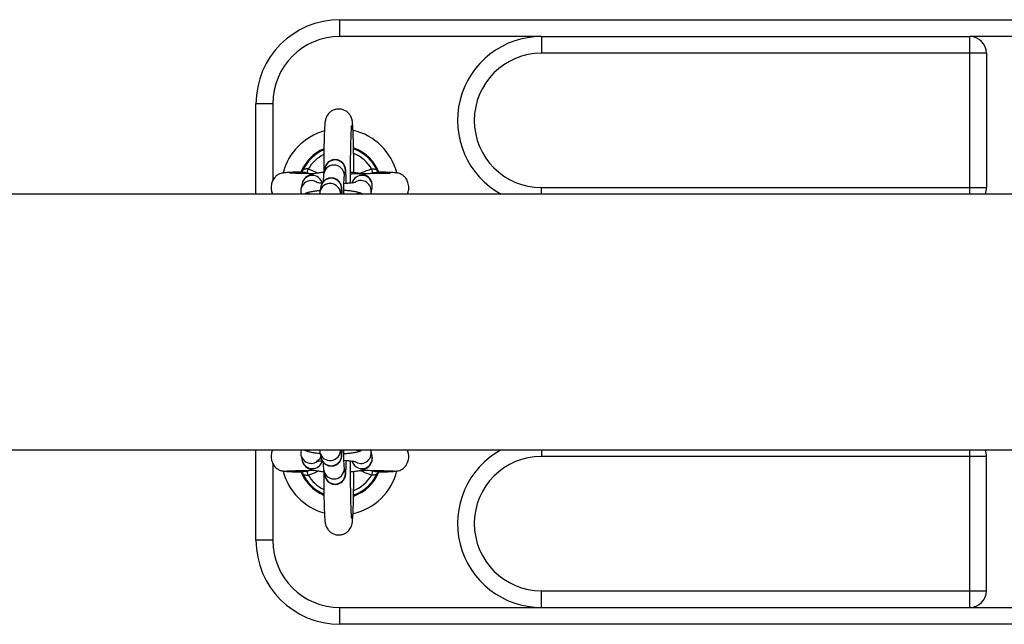
# Model space of a CAD drawing. Units: millimetres. Extents: x 93.6 to 109.3, y 1466.7 to 1483.5.
# Drawn here: x 100.6 to 100.9, y 1470.8 to 1470.9 of the extents above; entities that cross this region are included whole.
import ezdxf

# ---------------------------------------------------------------- set-up
doc = ezdxf.new("R2010")
doc.units = ezdxf.units.MM

# ---------------------------------------------------------------- blocks, each defined once
blk = doc.blocks.new('KATOPSH_K293')
at = {"color": 7, "linetype": 'Continuous', "lineweight": 25}
for p, q in [((100.6799241214572, 1470.927955317404), (100.6799241214572, 1470.932955317404)), ((100.6799241214572, 1470.932955317404), (101.0799241214569, 1470.932955317404)), ((100.7399241214567, 1470.927955317404), (100.6799241214572, 1470.927955317404)), ((100.7399241214567, 1470.927955317404), (100.7399241214567, 1470.922955317404)), ((100.7399241214567, 1470.927955317404), (100.8674241214572, 1470.927955317404)), ((100.8674241214572, 1470.922955317404), (100.8674241214572, 1470.927955317404)), ((100.8924241214569, 1470.927955317404), (100.8674241214572, 1470.927955317404)), ((100.8674241214572, 1470.922955317404), (100.7399241214567, 1470.922955317404)), ((100.8674241214572, 1470.882955317404), (100.8674241214572, 1470.922955317404)), ((100.8724241214573, 1470.922955317404), (100.8674241214572, 1470.922955317404)), ((100.8724241214573, 1470.922955317404), (100.8724241214573, 1470.882955317404)), ((100.6549241214567, 1470.881005317404), (100.6549241214567, 1470.907955317404)), ((100.6599241214568, 1470.907955317404), (100.6549241214567, 1470.907955317404)), ((100.6687590850139, 1470.887894491215), (100.6687954203067, 1470.887965615718)), ((100.6701926609472, 1470.8873595117), (100.670484360368, 1470.888514318664)), ((100.6754304019001, 1470.888764319107), (100.6751072490239, 1470.887233414997)), ((100.6893638825464, 1470.888514318664), (100.6896555819663, 1470.8873595117)), ((100.6811735720099, 1470.885952897354), (100.6814967248862, 1470.887483801464)), ((100.6686400113063, 1470.884164128177), (100.6683168584292, 1470.882633224066)), ((100.6742788025582, 1470.883308733549), (100.6739556496819, 1470.881777829439)), ((100.6801292056894, 1470.881005317404), (100.6803451255442, 1470.882028215906)), ((100.6891766673449, 1470.881352706423), (100.689499820222, 1470.882883610534)), ((100.7399241214567, 1470.882955317404), (100.8674241214572, 1470.882955317404)), ((100.8674241214572, 1470.882955317404), (100.8724241214573, 1470.882955317404)), ((102.7045855466427, 1470.881005317404), (100.0639249150568, 1470.881005317404)), ((100.0639249150568, 1470.804905317404), (102.7045855466427, 1470.804905317404)), ((100.6549241214567, 1470.777955317404), (100.6549241214567, 1470.804905317404)), ((100.6683168584292, 1470.803277410742), (100.6686400113063, 1470.801746506631)), ((100.6739556496819, 1470.804132805369), (100.6742788025582, 1470.802601901259)), ((100.6803451255442, 1470.803882418902), (100.6801292056894, 1470.804905317404)), ((100.6891766673449, 1470.804557928385), (100.6890473805912, 1470.804905317404)), ((100.689499820222, 1470.803027024274), (100.6891766673449, 1470.804557928385)), ((100.8674241214572, 1470.802955317404), (100.7399241214567, 1470.802955317404)), ((100.8724241214573, 1470.802955317404), (100.8674241214572, 1470.802955317404)), ((100.8674241214572, 1470.762955317404), (100.8674241214572, 1470.802955317404)), ((100.8724241214573, 1470.762955317404), (100.8724241214573, 1470.802955317404)), ((100.6814967248862, 1470.798426833344), (100.6811735720099, 1470.799957737454)), ((100.6704843407111, 1470.797396349523), (100.6701925989369, 1470.798551148888)), ((100.6751072490239, 1470.798677219811), (100.6754304019001, 1470.797146315701)), ((100.6840481528876, 1470.79773562406), (100.6840504740163, 1470.798490251005)), ((100.6896556439775, 1470.798551148888), (100.6893639022024, 1470.797396349523)), ((100.6599241214568, 1470.777955317404), (100.6549241214567, 1470.777955317404)), ((100.7399241214567, 1470.757955317404), (100.7399241214567, 1470.762955317404)), ((100.7399241214567, 1470.762955317404), (100.8674241214572, 1470.762955317404)), ((100.8674241214572, 1470.757955317404), (100.8674241214572, 1470.762955317404)), ((100.8674241214572, 1470.762955317404), (100.8724241214573, 1470.762955317404)), ((100.6799241214572, 1470.757955317404), (100.7399241214567, 1470.757955317404)), ((100.6799241214572, 1470.752955317404), (100.6799241214572, 1470.757955317404)), ((100.7399241214567, 1470.757955317404), (100.8674241214572, 1470.757955317404)), ((100.8674241214572, 1470.757955317404), (100.8924241214569, 1470.757955317404)), ((101.0799241214569, 1470.752955317404), (100.6799241214572, 1470.752955317404))]:
    blk.add_line(p, q, dxfattribs=at)
at = {"color": 8, "linetype": 'Continuous', "lineweight": 25}
for p, q in [((100.6599241214568, 1470.907955317404), (100.6599241214568, 1470.885072327377)), ((100.670484360368, 1470.888514318664), (100.6734934782367, 1470.887310392842)), ((100.6709765102629, 1470.887113479685), (100.6701926609472, 1470.8873595117)), ((100.7399241214567, 1470.881005317404), (100.7399241214567, 1470.882955317404)), ((100.8674241214572, 1470.881005317404), (100.8674241214572, 1470.882955317404)), ((100.7399241214567, 1470.804905317404), (100.7399241214567, 1470.802955317404)), ((100.8674241214572, 1470.802955317404), (100.8674241214572, 1470.804905317404)), ((100.6599241214568, 1470.800817957691), (100.6599241214568, 1470.777955317404)), ((100.6701925989369, 1470.798551148888), (100.6710636643225, 1470.798799212823)), ((100.6887607363038, 1470.798799960651), (100.6896556439775, 1470.798551148888))]:
    blk.add_line(p, q, dxfattribs=at)
at = {"color": 7, "linetype": 'Continuous', "lineweight": 25}
for centre, radius, start, end in [((100.6799241214572, 1470.907955317404), 0.025, 90, 180), ((100.6799241214572, 1470.907955317404), 0.02000000000000182, 90, 180), ((100.7399241214567, 1470.902955317404), 0.02500000000000091, 90, 241.4020377787972), ((100.8674241214572, 1470.922955317404), 0.00499999999999909, 0, 90), ((100.7399241214567, 1470.902955317404), 0.02, 90, 270), ((100.6799241214572, 1470.882955317404), 0.0175000000000011, 105.5074690229723, 165.4895561595817), ((100.6799241214572, 1470.882955317404), 0.01750000000000013, 14.44558920522422, 77.00392280631306), ((100.8674241214572, 1470.882955317404), 0.004999999999999798, 337.0455006004564, 0), ((100.7399241214567, 1470.782955317404), 0.02500000000000098, 118.5979622212028, 270), ((100.7399241214567, 1470.782955317404), 0.02, 90, 270), ((100.8674241214572, 1470.802955317404), 0.005000000000000212, 0, 22.95449939954361), ((100.6799241214572, 1470.802955317404), 0.01750000000000131, 194.4465506305015, 254.4886716718329), ((100.6799241214572, 1470.802955317404), 0.01750000000000023, 283.0177557701988, 345.7918011799802), ((100.6799241214572, 1470.777955317404), 0.025, 180, 270), ((100.6799241214572, 1470.777955317404), 0.02000000000000182, 180, 270), ((100.8674241214572, 1470.762955317404), 0.005, 270, 0)]:
    blk.add_arc(centre, radius, start, end, dxfattribs=at)
at = {"color": 8, "linetype": 'Continuous', "lineweight": 25}
for centre, radius, start, end in [((100.6799241214572, 1470.882955317404), 0.01250000000000141, 112.6016171102725, 157.590413254946), ((100.6799241214572, 1470.882955317404), 0.01220455154795392, 113.2604618103808, 155.7620536238543), ((100.6799241214572, 1470.882955317404), 0.0124999999999995, 19.7608823225945, 70.8103322470646), ((100.6799241214572, 1470.882955317404), 0.01220455154795266, 24.23794637614575, 70.2709488882982), ((100.6799241214572, 1470.882955317404), 0.01095497989173397, 116.3381244069762, 149.5065026073065), ((100.678459243141, 1470.888103593528), 0.003100070572226817, 348.4672295214896, 167.6940158047134), ((100.6799241214572, 1470.882955317404), 0.01095497989173307, 30.4934973926935, 67.87861040779924), ((100.6781363867591, 1470.886572533949), 0.003100096619770721, 349.4421198457777, 168.4849601981714), ((100.6713427209584, 1470.881967446688), 0.003097852491859193, 57.30685192532343, 168.4198927480511), ((100.6716705465311, 1470.883494990823), 0.0031035284031156, 13.84488727742986, 167.5489552165666), ((100.677307643799, 1470.88264800797), 0.003100070572226559, 348.4672295214896, 167.6940158047134), ((100.6864622991876, 1470.883503216469), 0.003100071861638286, 348.4707452974075, 167.6905000287409), ((100.6861343168835, 1470.881964501232), 0.003102996902848743, 348.1382955792869, 122.3570138745395), ((100.6769853175288, 1470.881111866477), 0.003101634368921431, 358.0313561062455, 168.3949275214962), ((100.6705093280276, 1470.878012096721), 0.003126036798841176, 73.23838918133123, 106.7616108186688), ((100.6853028139572, 1470.878012096721), 0.003126036798841176, 73.23838918133123, 106.7616108186688), ((100.6713425889435, 1470.803943226494), 0.003097849264795653, 191.8297662978885, 302.2329548675633), ((100.6705093280276, 1470.807898538086), 0.003126036798867606, 253.2383891810819, 286.7616108189181), ((100.6769850560337, 1470.804799424419), 0.003101873242542407, 192.3871213834009, 1.956366277945515), ((100.677307643799, 1470.803262626839), 0.003100070572225035, 192.3059842124934, 11.53277046135768), ((100.6864622991876, 1470.802407418339), 0.003100071861638867, 192.3094999712591, 11.52925470259249), ((100.6861340209622, 1470.803945998239), 0.003103209157950323, 234.0741471626805, 12.06141151203858), ((100.6853028139572, 1470.807898538086), 0.003126036798885548, 253.2383891808325, 286.7616108191676), ((100.6716705676032, 1470.802415762917), 0.003103574623461833, 192.453104899628, 345.3163967088067), ((100.678136100441, 1470.799337954687), 0.003100074087303789, 192.2831014480889, 11.49057687104605), ((100.6799241214572, 1470.802955317404), 0.01250000000000127, 199.7662089702814, 247.1723465170818), ((100.6799241214572, 1470.802955317404), 0.01220455154795342, 204.2380669133105, 246.5823061828888), ((100.6799241214572, 1470.802955317404), 0.01095497989173393, 210.493294798315, 243.5178136258061), ((100.678459243141, 1470.797807041281), 0.003100070572226271, 192.3059842124934, 11.53277046135768), ((100.6799241214572, 1470.802955317404), 0.01095497989173367, 291.8887199933388, 329.506705201685), ((100.6799241214572, 1470.802955317404), 0.01250000000000061, 289.1370496960976, 337.9724692411342), ((100.6799241214572, 1470.802955317404), 0.01220455154795256, 289.6847930477506, 335.7619330866894)]:
    blk.add_arc(centre, radius, start, end, dxfattribs=at)
at = {"color": 7, "linetype": 'Continuous', "lineweight": 25}
for points, knots in [([(100.6840503975278, 1470.887425205119), (100.6840497413219, 1470.887675525071), (100.6840480341676, 1470.888326746548), (100.6840402657268, 1470.889724747558), (100.684024454979, 1470.891592788162), (100.6839964174074, 1470.893704386204), (100.6839599527089, 1470.895672562447), (100.6839154927962, 1470.897461916701), (100.6838635433329, 1470.899043653406), (100.6838042975683, 1470.900396858363), (100.6837361410622, 1470.901520456122), (100.6836661012936, 1470.902291508835), (100.6835860722163, 1470.902853440727), (100.6834748425614, 1470.903355342418), (100.683286632801, 1470.903903395312), (100.682973418278, 1470.90451472946), (100.6824708825939, 1470.905163526105), (100.681751723982, 1470.905760718669), (100.6808381330189, 1470.906201884204), (100.6797672068465, 1470.906408646922), (100.6786829303042, 1470.906314426482), (100.6777225105785, 1470.905956854926), (100.6769753969143, 1470.905455225873), (100.6764199530959, 1470.904883453969), (100.6760346344068, 1470.904303722463), (100.6757902198629, 1470.903771256733), (100.6756473469746, 1470.903324699539), (100.675559974548, 1470.902940748316), (100.6754913541978, 1470.902520834262), (100.6754269987019, 1470.901948353089), (100.6753623871415, 1470.901097219422), (100.6752985657336, 1470.899895949848), (100.6752418691472, 1470.898445472011), (100.6751920389139, 1470.89674488779), (100.675150560051, 1470.894861442176), (100.6751174121879, 1470.892819794309), (100.6750935007964, 1470.890652009942), (100.6750793936568, 1470.888708839593), (100.6750771725088, 1470.887490296301), (100.6750763489068, 1470.887038459947)], [0, 0, 0, 0, 0.01301156145344768, 0.03385031116748058, 0.07354999499593315, 0.1132995525626779, 0.1531061013416896, 0.1930105807239209, 0.2330868791586829, 0.2734878946679676, 0.314592822047493, 0.3576822713433436, 0.3839635058460116, 0.4004334994946955, 0.4124781270552879, 0.4252949186105226, 0.4400789996438442, 0.4564619161038505, 0.4741792010732456, 0.4926148671434407, 0.5127451877869391, 0.5301531956582357, 0.5456416998151737, 0.5596453387704178, 0.5723021633666528, 0.5837553103837058, 0.5950261647100679, 0.6080113711712591, 0.6254842479370496, 0.6542744184659567, 0.6953871832727515, 0.7348218951739334, 0.7764423593832477, 0.8169944433190646, 0.8571134077297979, 0.8970270260995502, 0.9368319285070871, 0.976577253120331, 0.9999999999999999, 0.9999999999999999, 0.9999999999999999, 0.9999999999999999]), ([(100.6830766817044, 1470.884298453154), (100.6830752892261, 1470.884961447893), (100.6830723117278, 1470.886379111869), (100.6830791344251, 1470.888552514734), (100.6830945547577, 1470.890762048664), (100.6831190713934, 1470.892875263418), (100.6831518465147, 1470.894848685782), (100.6831921655063, 1470.8966417386), (100.6832390357555, 1470.898216319449), (100.6832906334381, 1470.899533098309), (100.6833433936796, 1470.900519293316), (100.683387255926, 1470.901129478025), (100.6834206751551, 1470.901431404702), (100.683421112432, 1470.90143375785), (100.683421251099, 1470.901434504063)], [0, 0, 0, 0, 0.08282287608707234, 0.17709794809927, 0.2713495345500453, 0.3655287869935557, 0.4595759305983703, 0.5533986275547759, 0.6468365240759315, 0.7395794833162694, 0.8309556655474519, 0.9081035792675095, 0.9708584836909198, 1, 1, 1, 1]), ([(100.6817894405463, 1470.884175268653), (100.6817823224352, 1470.884599123817), (100.681767534527, 1470.885479684908), (100.6817347325892, 1470.886598784903), (100.6816942656647, 1470.887544974006), (100.6816484527568, 1470.888159400915), (100.6815997505688, 1470.888583628199), (100.6814960676589, 1470.8890475392), (100.6813119214808, 1470.889542733159), (100.6809848929675, 1470.89009156557), (100.680459423335, 1470.890640935623), (100.6797288160711, 1470.891086608207), (100.6788416478581, 1470.891324312301), (100.6779109106425, 1470.891287194477), (100.6770857825082, 1470.890999519266), (100.6764452312051, 1470.890561226363), (100.6759914770115, 1470.890065709415), (100.6756940701458, 1470.889573901601), (100.6755095025152, 1470.889104828549), (100.6754568989514, 1470.888878382643), (100.6754304019001, 1470.888764319107)], [0, 0, 0, 0, 0.0882700078118227, 0.1833813554697436, 0.279843638347675, 0.3805408085695132, 0.4426239385276982, 0.4762126535192168, 0.5082148126932313, 0.5481902541897736, 0.59503581190013, 0.6468596795633808, 0.7031647808166633, 0.7607028273172997, 0.8147051885798166, 0.8609935722334261, 0.9017477967704722, 0.9375541649552831, 0.9685452787934423, 1, 1, 1, 1]), ([(100.6687614626067, 1470.887897516972), (100.6687035727878, 1470.887811895279), (100.6685916982875, 1470.887646427771), (100.6684543983225, 1470.887597147099), (100.6684749910888, 1470.887601305981), (100.6684794202089, 1470.887602200478)], [0, 0, 0, 0, 0.457022818355841, 0.8832157339754337, 1, 1, 1, 1]), ([(100.670484360368, 1470.888514318664), (100.6703185933326, 1470.888518649406), (100.6699858108774, 1470.888527343506), (100.6695291361962, 1470.888494371099), (100.6691498300212, 1470.888355386185), (100.6689097722188, 1470.888160450664), (100.6688248688111, 1470.888015790635), (100.6687954203067, 1470.887965615718)], [0, 0, 0, 0, 0.2137990082543758, 0.4292081285636358, 0.6483139002141338, 0.8780186825240363, 1, 1, 1, 1]), ([(100.6893638825464, 1470.888514318664), (100.6894266083405, 1470.888515093269), (100.6896527532104, 1470.888517885948), (100.6900459259737, 1470.888527141974), (100.6904896407164, 1470.888450285936), (100.6908554998887, 1470.888258872377), (100.6909868161543, 1470.888063713048), (100.6910528226077, 1470.887965615718)], [0, 0, 0, 0, 0.08121761010007761, 0.2928132869132843, 0.5183934120610872, 0.7579192330768517, 1, 1, 1, 1]), ([(100.6913679850828, 1470.887603333039), (100.6913714865364, 1470.887602548846), (100.69138390113, 1470.887599768442), (100.6912268089796, 1470.887666413794), (100.6911166497181, 1470.88786052279), (100.691057016245, 1470.887965601505)], [0, 0, 0, 0, 0.1526725600540389, 0.5413088549494794, 0.9999999999999999, 0.9999999999999999, 0.9999999999999999, 0.9999999999999999]), ([(100.6684769591216, 1470.887599544958), (100.6681489736835, 1470.887591151371), (100.667204373011, 1470.887566977774), (100.6658067948379, 1470.88751704324), (100.6644026449154, 1470.887447556499), (100.6633724647187, 1470.887366102958), (100.6626209387701, 1470.88725635522), (100.6622026844348, 1470.887165675624), (100.6617948447389, 1470.886995368), (100.6614859923344, 1470.886834308649), (100.6611613973269, 1470.886619703942), (100.6608342731648, 1470.886336537049), (100.6605239580745, 1470.886020526585), (100.6601873433115, 1470.885579807165), (100.6598664807985, 1470.885000995531), (100.6596332790183, 1470.884392615314), (100.6594761585153, 1470.883766273295), (100.6593890898317, 1470.88286942584), (100.659487311898, 1470.88188765944), (100.6597461596626, 1470.881247860111), (100.6598442867395, 1470.881005317404)], [0, 0, 0, 0, 0.0628081658863704, 0.1808880172125523, 0.3182324739776875, 0.4322416347439662, 0.5224733033884751, 0.6123304280115038, 0.6373199966691672, 0.6575972446970811, 0.6936741992719443, 0.7103686290439749, 0.7267112268461674, 0.7599432950564795, 0.7929360666495687, 0.8249227038179826, 0.8565051505052047, 0.8973176124552888, 0.9610739442343276, 1, 1, 1, 1]), ([(100.6722157629671, 1470.887089302052), (100.6720230976749, 1470.887092780228), (100.6710485999416, 1470.887110372783), (100.6694685140843, 1470.887143982801), (100.667553699133, 1470.887188497685), (100.6659915003434, 1470.887226507953), (100.6650774967735, 1470.887275102383), (100.665046986866, 1470.887209386834), (100.6650351674494, 1470.88718392889)], [0, 0, 0, 0, 0.04979893083804586, 0.2518821357710571, 0.4603251208053153, 0.6734292125382553, 0.8734877690210548, 1, 1, 1, 1]), ([(100.6751610126426, 1470.887488114708), (100.6750236588274, 1470.887478266452), (100.6743799346037, 1470.887432111484), (100.6733594444873, 1470.88730324365), (100.6720985429825, 1470.887085209915), (100.6711475469634, 1470.886824479031), (100.6703191685779, 1470.886443643423), (100.6696631430619, 1470.885978301215), (100.6690956325334, 1470.885337625238), (100.6687685011571, 1470.884688309531), (100.6686672100237, 1470.884275086829), (100.6686400113063, 1470.884164128177)], [0, 0, 0, 0, 0.04454438432652526, 0.2087623072214328, 0.3802954254473792, 0.5740518855291891, 0.6838308786885386, 0.7742179601492489, 0.8673985741324083, 0.9643938355472252, 1, 1, 1, 1]), ([(100.6805850409479, 1470.881005317404), (100.6805841303409, 1470.881037703815), (100.6805722662217, 1470.881459659902), (100.6805421106643, 1470.882073293776), (100.6804969444016, 1470.882706450802), (100.6804481415716, 1470.883127762999), (100.680344470105, 1470.883592005441), (100.6801603215405, 1470.884087130264), (100.6798332938339, 1470.884635986037), (100.6793078239267, 1470.885185348147), (100.6785772167492, 1470.885631023236), (100.6776900485098, 1470.885868726576), (100.6767593113014, 1470.885831608962), (100.6759341831663, 1470.885543933698), (100.6752936318631, 1470.885105640807), (100.6748398776695, 1470.884610123856), (100.6745424708039, 1470.884118316043), (100.6743579031732, 1470.883649242991), (100.6743052996086, 1470.883422797086), (100.6742788025582, 1470.883308733549)], [0, 0, 0, 0, 0.009724603647309663, 0.1266999213795876, 0.2488106897546914, 0.3240960099441684, 0.3648274802259141, 0.4036350081613297, 0.4521113642150583, 0.5089187902268308, 0.5717631808545707, 0.6400417547442792, 0.7098154639112464, 0.7753016122638617, 0.8314333792473, 0.880854129222565, 0.9242748442450113, 0.9618563245908922, 0.9999999999999999, 0.9999999999999999, 0.9999999999999999, 0.9999999999999999]), ([(100.6751072490239, 1470.887233414997), (100.675081508292, 1470.887083586553), (100.6750292508646, 1470.886779413025), (100.6749949432657, 1470.886338817061), (100.6749536055609, 1470.885684436743), (100.6749305862328, 1470.884996649985), (100.6749194197369, 1470.884663009997)], [0, 0, 0, 0, 0.1837570422421812, 0.3730535176821239, 0.6958731553418719, 1, 1, 1, 1]), ([(100.6810580955404, 1470.881005317404), (100.6810618427622, 1470.881441124438), (100.6810697382603, 1470.882359381908), (100.6810923297959, 1470.883609947294), (100.6811213011757, 1470.884705574831), (100.6811551080451, 1470.885505994614), (100.6811791049336, 1470.88592134391), (100.6811994973674, 1470.886101026691), (100.6811948227338, 1470.886070439791), (100.6811941347474, 1470.886065938185)], [0, 0, 0, 0, 0.170865309838358, 0.3600179326457174, 0.5479133904296206, 0.7329903124187662, 0.882728675057531, 0.9827406726057144, 1, 1, 1, 1]), ([(100.694854995933, 1470.887139021538), (100.6948600594784, 1470.887147986793), (100.694885751032, 1470.887193474947), (100.6946248976606, 1470.887196147463), (100.6940918500246, 1470.887219915103), (100.6930562380736, 1470.887204000838), (100.6914754157975, 1470.887168500688), (100.6897122441693, 1470.887130391041), (100.6874317306925, 1470.887082210812), (100.6851922364945, 1470.887050764984), (100.6835283150682, 1470.887015882295), (100.6830761659154, 1470.887006403376)], [0, 0, 0, 0, 0.0208856213933057, 0.105970042335907, 0.1902155016318206, 0.3475133358840659, 0.4887625421502316, 0.612807990063681, 0.7251714974315029, 0.9253189047519291, 1, 1, 1, 1]), ([(100.689499820222, 1470.882883610534), (100.6895399475539, 1470.883227410852), (100.6896175839862, 1470.883892579179), (100.6893539642357, 1470.884823067429), (100.6889194592619, 1470.885560429288), (100.6883853657779, 1470.88610875681), (100.6878087686215, 1470.886502521176), (100.6871912843841, 1470.886792126812), (100.6864090391396, 1470.887045966825), (100.6854078003422, 1470.887252874945), (100.6842504177017, 1470.887416813468), (100.6834210404437, 1470.887482007692), (100.6830775899312, 1470.887509005044)], [0, 0, 0, 0, 0.09458091877423251, 0.1829906150361568, 0.2610735644886336, 0.3346824250082668, 0.4086069632483889, 0.4897306278856324, 0.5923110719933399, 0.7522984360121013, 0.8974251726663938, 1, 1, 1, 1]), ([(100.6912236954637, 1470.88761162376), (100.6912351516063, 1470.887611821303), (100.6912969180663, 1470.887612886366), (100.6913400689678, 1470.887601311143), (100.6913752164497, 1470.887591882837)], [0, 0, 0, 0, 0.1854751406273361, 1, 1, 1, 1]), ([(100.6999891087113, 1470.881005317404), (100.7000492030453, 1470.88112869156), (100.7003140405246, 1470.881672405051), (100.7004495408579, 1470.882626363448), (100.7003775383351, 1470.883903761274), (100.7000397640082, 1470.884938909313), (100.6996044237308, 1470.885655231547), (100.699317209856, 1470.886019143153), (100.6990120876695, 1470.886346552933), (100.6985929919007, 1470.886694170211), (100.6982094072433, 1470.8869197939), (100.6979038077248, 1470.887061515173), (100.6975374822274, 1470.887190327838), (100.6969271830427, 1470.88731523772), (100.69572314661, 1470.887436810994), (100.6940036950215, 1470.887519462288), (100.6924293808712, 1470.887573390669), (100.6916015076918, 1470.887594113259), (100.6913758524648, 1470.887599761662)], [0, 0, 0, 0, 0.02069792248781636, 0.09121634616690655, 0.140152330062999, 0.2138161532238967, 0.2496154325397201, 0.2664659556872871, 0.2830264879103208, 0.3165516184640446, 0.3531679778396254, 0.3740251911041255, 0.4045001694448495, 0.5023837381396126, 0.6489032274202305, 0.8427214738782383, 0.9571302435262405, 1, 1, 1, 1]), ([(100.6683168584292, 1470.882633224066), (100.6682677820723, 1470.882286617908), (100.6681889566758, 1470.881729906509), (100.6683602423815, 1470.88120385244), (100.6684248863326, 1470.881005317404)], [0, 0, 0, 0, 0.6225957616657477, 0.9999999999999999, 0.9999999999999999, 0.9999999999999999, 0.9999999999999999]), ([(100.6740270973674, 1470.882033857394), (100.6738837467707, 1470.882023577206), (100.6732338590387, 1470.881976971411), (100.6722080866008, 1470.881849474059), (100.6709454350044, 1470.881622528354), (100.6700484965673, 1470.881404891151), (100.6694525985255, 1470.881099295827), (100.669269344548, 1470.881005317404)], [0, 0, 0, 0, 0.07019923785610543, 0.3182520664955662, 0.577354571454923, 0.8700256584057621, 0.9999999999999999, 0.9999999999999999, 0.9999999999999999, 0.9999999999999999]), ([(100.6746701537737, 1470.884235316399), (100.6744228173389, 1470.884260069814), (100.6738760125623, 1470.884314794), (100.6733063258431, 1470.884409210921), (100.6729331434113, 1470.884497149156), (100.6729108239566, 1470.884505341696), (100.6729019709006, 1470.884508591283)], [0, 0, 0, 0, 0.2544146840038144, 0.5624531816164894, 0.8264461741168686, 1, 1, 1, 1]), ([(100.6866912795318, 1470.881005317404), (100.6866874268777, 1470.881008040641), (100.6864826636389, 1470.881152776965), (100.6860404740652, 1470.881322487952), (100.6852561197453, 1470.881596820451), (100.6842622242262, 1470.881797352371), (100.6829381993781, 1470.881974977831), (100.6818672789628, 1470.882076912191), (100.6811932272709, 1470.882107560318), (100.6810691314018, 1470.882113202772)], [0, 0, 0, 0, 0.002298524898504819, 0.1221634318574919, 0.2737319716142246, 0.5101225561430995, 0.7245557041537959, 0.9492894983690964, 0.9999999999999999, 0.9999999999999999, 0.9999999999999999, 0.9999999999999999]), ([(100.6845738318549, 1470.884558254673), (100.6845676361669, 1470.884555930126), (100.6845517125299, 1470.884549955768), (100.6842546394206, 1470.884472894005), (100.6837025092442, 1470.884373331617), (100.6828498492237, 1470.884263728665), (100.681958085012, 1470.884179185285), (100.6813234377565, 1470.884147281852), (100.6811082968748, 1470.884136466817)], [0, 0, 0, 0, 0.09817222944633885, 0.2523139871159574, 0.4376033623746107, 0.650278326980479, 0.8814468534489724, 0.9999999999999999, 0.9999999999999999, 0.9999999999999999, 0.9999999999999999]), ([(100.6739556496819, 1470.881777829439), (100.6739297284799, 1470.881628627208), (100.6738804926859, 1470.881345226372), (100.6738628553145, 1470.881114549612), (100.6738545035019, 1470.881005317404)], [0, 0, 0, 0, 0.526470682516368, 1, 1, 1, 1]), ([(100.6890803382617, 1470.881005317404), (100.6890830949693, 1470.881010907745), (100.6891354868272, 1470.881117153454), (100.6891566334221, 1470.881238112187), (100.6891766673449, 1470.881352706423)], [0, 0, 0, 0, 0.05261709746779239, 0.9999999999999999, 0.9999999999999999, 0.9999999999999999, 0.9999999999999999]), ([(100.6598452468694, 1470.804905317404), (100.6597742602122, 1470.804734334957), (100.6596217958837, 1470.804367100821), (100.6594783641036, 1470.803765958063), (100.6593853366518, 1470.802868522412), (100.6595074598123, 1470.801848122761), (100.6598215279488, 1470.80097866653), (100.6601774292063, 1470.800339132916), (100.6605813410139, 1470.799809214434), (100.6611481060814, 1470.79928713398), (100.6619155001023, 1470.798839320298), (100.6628929872719, 1470.798543810879), (100.6635956754204, 1470.798568577796), (100.6639591961108, 1470.79858139043)], [0, 0, 0, 0, 0.05650574088663953, 0.1213623816746183, 0.2051734685921049, 0.3361013080056766, 0.4297152573499134, 0.4872486782268433, 0.5582898985699265, 0.6456273095962705, 0.7500388266213996, 0.8706879308427566, 1, 1, 1, 1]), ([(100.6684131169874, 1470.804905317404), (100.6683887653131, 1470.804848900932), (100.6682393918632, 1470.804502841649), (100.6682170780756, 1470.803924461727), (100.6682912180746, 1470.803443682116), (100.6683168584292, 1470.803277410742)], [0, 0, 0, 0, 0.1130171554620227, 0.6932485194772094, 1, 1, 1, 1]), ([(100.6692620634736, 1470.804905317404), (100.6692956862567, 1470.804884167602), (100.6695441735252, 1470.804727861195), (100.6700515871786, 1470.804547966695), (100.6708828573697, 1470.804295260248), (100.6719648418435, 1470.804100085938), (100.6730489053312, 1470.803953492737), (100.6737733649166, 1470.803898109052), (100.6740089932351, 1470.803880095674)], [0, 0, 0, 0, 0.02332217256190798, 0.1723611916397656, 0.375912934323137, 0.6404506375826684, 0.8830576427760404, 1, 1, 1, 1]), ([(100.6738558576368, 1470.804905317404), (100.6738647040034, 1470.804781983542), (100.6738811860247, 1470.804552195288), (100.6739320744942, 1470.80426558418), (100.6739556496819, 1470.804132805369)], [0, 0, 0, 0, 0.5367283150218435, 1, 1, 1, 1]), ([(100.6742788025582, 1470.802601901259), (100.6742997913339, 1470.80251008658), (100.6743484254535, 1470.802297338288), (100.6745234577353, 1470.801823936348), (100.6748556494027, 1470.801270239434), (100.6753804968608, 1470.80072261497), (100.6761112460514, 1470.800278153263), (100.6769989933706, 1470.800041438585), (100.6779295333759, 1470.800079798018), (100.6787539312687, 1470.800368254912), (100.6793937243252, 1470.800807153064), (100.6798464816853, 1470.801302076131), (100.6801441906024, 1470.801795931538), (100.6803161549957, 1470.802234050471), (100.6804036138061, 1470.802572532832), (100.6804555819204, 1470.802863826155), (100.6804977990911, 1470.803215346797), (100.6805363961927, 1470.803748470744), (100.6805673439399, 1470.80433515394), (100.6805811940409, 1470.804806933148), (100.6805840823241, 1470.804905317404)], [0, 0, 0, 0, 0.03143562907720776, 0.07284103717486677, 0.1209583368837796, 0.1777085304101991, 0.2406813344333444, 0.3090662027947455, 0.3789356705045421, 0.4444641230551915, 0.5006410281257194, 0.5501033411028396, 0.5935586506791786, 0.6311686074176228, 0.6632132132575468, 0.6974979625648218, 0.7531242136958509, 0.8554263002743585, 0.9698507783125373, 1, 1, 1, 1]), ([(100.6811950800289, 1470.799840585005), (100.6811948993341, 1470.799841896477), (100.6811942814926, 1470.799846380739), (100.6811748683709, 1470.800062093197), (100.6811490188626, 1470.800526385182), (100.6811186002566, 1470.801302160614), (100.6810910564141, 1470.802361512725), (100.6810693669246, 1470.803583373836), (100.6810617544012, 1470.804482536129), (100.6810581750338, 1470.804905317404)], [0, 0, 0, 0, 0.04546738362620263, 0.1554647971184114, 0.2978292455608451, 0.4665539140504772, 0.6479155043652667, 0.8344517631887538, 1, 1, 1, 1]), ([(100.681069055208, 1470.803794287888), (100.6811059005482, 1470.803795832115), (100.6816650560546, 1470.803819266896), (100.6826539983, 1470.803908921675), (100.6839904155382, 1470.804065064869), (100.6851107480757, 1470.804291112461), (100.6859456403768, 1470.804510463326), (100.6864740257066, 1470.804801891948), (100.6866615450159, 1470.804905317404)], [0, 0, 0, 0, 0.01505514822944379, 0.2284730975823379, 0.4471275210016202, 0.6786908225413821, 0.8859701972655564, 1, 1, 1, 1]), ([(100.6830767126681, 1470.79840161601), (100.6833124103765, 1470.798418727775), (100.6840481722234, 1470.798472144429), (100.6851348598253, 1470.798614290421), (100.6862628514933, 1470.798826501615), (100.6871617204275, 1470.799095662386), (100.6879474972362, 1470.79947749768), (100.6886213541162, 1470.800006778871), (100.689162718381, 1470.800695781517), (100.6895173782746, 1470.801562606098), (100.6896055604871, 1470.802377118378), (100.689526992082, 1470.802860019279), (100.689499820222, 1470.803027024274)], [0, 0, 0, 0, 0.06932647679628039, 0.216411847927794, 0.3721808171294978, 0.5116143729773539, 0.6154429740924907, 0.6956730378788808, 0.779035233277648, 0.8652439076511549, 0.953396358123443, 1, 1, 1, 1]), ([(100.6958890468046, 1470.79858139043), (100.6965122892639, 1470.798592224818), (100.697653121149, 1470.798612056933), (100.6989648858022, 1470.799437851009), (100.6997383513031, 1470.800386381661), (100.7002587982994, 1470.801514868257), (100.7004500954723, 1470.802619109715), (100.7003961385031, 1470.803829916111), (100.7001232372264, 1470.804521238768), (100.6999716212636, 1470.804905317404)], [0, 0, 0, 0, 0.2182813964743193, 0.399559389888167, 0.5335408607938201, 0.6300544772131749, 0.7744836561263678, 0.8747097191136147, 1, 1, 1, 1]), ([(100.6686400113063, 1470.801746506631), (100.6687349410009, 1470.801434447136), (100.6689095018588, 1470.800860618541), (100.6694145257976, 1470.800186642995), (100.6699620937694, 1470.799701142868), (100.670548850942, 1470.799352335928), (100.6712047969, 1470.799080674594), (100.6720338053143, 1470.798844409981), (100.6731166205796, 1470.798643196288), (100.6742004863132, 1470.798498040644), (100.6749249597529, 1470.79844255625), (100.675160592577, 1470.798424510116)], [0, 0, 0, 0, 0.1012309690369132, 0.1861479156573321, 0.2686331379580456, 0.3540620885506407, 0.4526308796128219, 0.5872523318945146, 0.7622076004006528, 0.9226587316083443, 0.9999999999999999, 0.9999999999999999, 0.9999999999999999, 0.9999999999999999]), ([(100.674177551518, 1470.802716577156), (100.6740570040643, 1470.802499689315), (100.6738305886889, 1470.802092324908), (100.6733928350573, 1470.801684647385), (100.6730548362408, 1470.801468595203), (100.6728780917261, 1470.801392304791), (100.6728749785412, 1470.801395508897), (100.6730784920979, 1470.801452658692), (100.6735492514823, 1470.801542381721), (100.6740872720626, 1470.801623292415), (100.6745203067727, 1470.801661920815), (100.6746384808908, 1470.801672462411)], [0, 0, 0, 0, 0.1184464593146459, 0.2224692321362867, 0.3152295545948217, 0.4010105304691415, 0.4960071737405207, 0.617276295342869, 0.7638732324271138, 0.9355615796026122, 0.9999999999999999, 0.9999999999999999, 0.9999999999999999, 0.9999999999999999]), ([(100.6749204399754, 1470.801246365145), (100.6749297357306, 1470.800952635184), (100.6749507547371, 1470.800288470593), (100.6749931727178, 1470.799600220101), (100.6750254405093, 1470.799145569532), (100.6750839935699, 1470.798810356141), (100.6751072490239, 1470.798677219811)], [0, 0, 0, 0, 0.2619915325363099, 0.5923995561882192, 0.8381137850827683, 1, 1, 1, 1]), ([(100.6754304019001, 1470.797146315701), (100.6754513906759, 1470.797054501022), (100.6755000247955, 1470.79684175273), (100.6756750570772, 1470.796368350791), (100.6760072487455, 1470.795814653876), (100.6765320962027, 1470.795267029413), (100.6772628453933, 1470.794822567708), (100.6781505927125, 1470.794585853019), (100.679081132717, 1470.794624212492), (100.6799055306143, 1470.794912669249), (100.6805453236571, 1470.795351567819), (100.6809980810591, 1470.795846489608), (100.6812957898488, 1470.796340348937), (100.681467754625, 1470.796778456058), (100.6815552122203, 1470.797116975864), (100.6816071860117, 1470.797408094259), (100.6816493569164, 1470.797761040685), (100.6816883093967, 1470.798283212622), (100.6817290037394, 1470.799136485373), (100.6817626816079, 1470.800280739371), (100.6817830707683, 1470.801182800104), (100.6817890815388, 1470.801702903236), (100.6817894208976, 1470.801732267517)], [0, 0, 0, 0, 0.02588723256084092, 0.05998457561282964, 0.09960915970195329, 0.1463429296571504, 0.1982010177759401, 0.2545159395026894, 0.3120534284157737, 0.3660160924478613, 0.41227775950524, 0.4530099616791164, 0.4887953980781501, 0.5197671878998199, 0.5461559126700858, 0.5743893950167477, 0.6201975986948082, 0.7044433410088138, 0.7986718696109294, 0.8983257211859413, 0.9942596151283506, 1, 1, 1, 1]), ([(100.6811081411057, 1470.801775201865), (100.6814365573597, 1470.801756441053), (100.6821994502439, 1470.80171286072), (100.6831666043514, 1470.801611869867), (100.6839642709052, 1470.80149322791), (100.6844133108094, 1470.80140408644), (100.6846156591706, 1470.801336050264), (100.6845770491514, 1470.801352392486), (100.6845716412004, 1470.801354681475)], [0, 0, 0, 0, 0.1839071156721808, 0.4272061084142286, 0.6372340324864616, 0.8226478499075901, 0.9751589943894243, 1, 1, 1, 1]), ([(100.6834212455475, 1470.784474534787), (100.683421859008, 1470.784470755469), (100.6834241983493, 1470.784456343589), (100.6833991990976, 1470.784657483525), (100.6833637892138, 1470.785093744374), (100.6833163287325, 1470.785861203823), (100.6832667320637, 1470.786948224503), (100.68321840384, 1470.788336283084), (100.683174819405, 1470.789980182014), (100.6831377059585, 1470.791836812506), (100.6831083140074, 1470.793862738158), (100.6830872492825, 1470.79601519328), (100.6830756547666, 1470.798247834229), (100.6830721730817, 1470.800133277737), (100.6830760790568, 1470.801248762819), (100.6830773563603, 1470.80161354077)], [0, 0, 0, 0, 0.01819299913703712, 0.06937635716611301, 0.1358212986633263, 0.2149443090084432, 0.3017546006163935, 0.3923721645878349, 0.48478199942719, 0.57807237501495, 0.6718254111091734, 0.765834480504531, 0.859986936094249, 0.9542139295445567, 1, 1, 1, 1]), ([(100.6637367238851, 1470.798530704524), (100.6637346913654, 1470.798530258159), (100.6636517304047, 1470.798512038965), (100.6639577438069, 1470.79847682547), (100.6646845156134, 1470.798424975573), (100.6659754722583, 1470.79837400348), (100.6673447734616, 1470.798331874116), (100.6684107226061, 1470.798307268405), (100.6687626317776, 1470.798299145151)], [0, 0, 0, 0, 0.005530098752780518, 0.2257209559157019, 0.4466262286409464, 0.6682500721134143, 0.8904770995812044, 1, 1, 1, 1]), ([(100.6639985693833, 1470.798585740134), (100.6641554220465, 1470.798598571961), (100.664454035798, 1470.798623001002), (100.6653690090858, 1470.798659694421), (100.6664449257556, 1470.798693353029), (100.6676970393924, 1470.79872636783), (100.6690201346679, 1470.798757014594), (100.6703128915502, 1470.798783709565), (100.6713360611444, 1470.798805479134), (100.671975822274, 1470.798816577229), (100.6722551460494, 1470.798821422727)], [0, 0, 0, 0, 0.1792814571247458, 0.3413133539061703, 0.4858231462815864, 0.6124976636525165, 0.7533494111544677, 0.8619175233490282, 0.9397123130113699, 1, 1, 1, 1]), ([(100.6684802496735, 1470.798307301267), (100.6684767483963, 1470.798308085421), (100.6684643348113, 1470.798310865598), (100.6686214285106, 1470.798244217222), (100.6687315954865, 1470.798050105924), (100.6687912256326, 1470.797945039185)], [0, 0, 0, 0, 0.152697371039988, 0.5413799944609107, 1, 1, 1, 1]), ([(100.6687622597898, 1470.798305468568), (100.6687426760778, 1470.79830306752), (100.6686916247505, 1470.798296808408), (100.6686501191194, 1470.798298170909), (100.6686245353927, 1470.798299010744)], [0, 0, 0, 0, 0.3836082905293596, 0.9999999999999999, 0.9999999999999999, 0.9999999999999999, 0.9999999999999999]), ([(100.6687954308478, 1470.797944995678), (100.6688614343617, 1470.797846905793), (100.668992745415, 1470.797651760333), (100.669358599153, 1470.797460349938), (100.6698023066197, 1470.797383494413), (100.670195474148, 1470.797392764437), (100.6704216149734, 1470.797395571042), (100.6704843407111, 1470.797396349523)], [0, 0, 0, 0, 0.242078313633586, 0.4816040289601391, 0.7071872797994876, 0.9187811675298982, 1, 1, 1, 1]), ([(100.6750762709695, 1470.798866068367), (100.6750765251951, 1470.798608928546), (100.6750775374281, 1470.797585093326), (100.6750889514211, 1470.795822672088), (100.6751103500934, 1470.793632688861), (100.6751412244672, 1470.791562566568), (100.6751802737795, 1470.789647739048), (100.6752271383917, 1470.787921721321), (100.6752815116211, 1470.786410674539), (100.6753428269118, 1470.785133094808), (100.6754165462367, 1470.784071746569), (100.6754826058237, 1470.783418790275), (100.6755816494666, 1470.782858970214), (100.6756936404696, 1470.782414696617), (100.6759053896745, 1470.781857704486), (100.6762631279858, 1470.781229427136), (100.6768193643862, 1470.780585230036), (100.6775924133268, 1470.780018235562), (100.6785469037046, 1470.77963183563), (100.6796228825975, 1470.779498987633), (100.6806764056688, 1470.779658332987), (100.6815873244555, 1470.780055310433), (100.6822901345919, 1470.780578081682), (100.6828059972855, 1470.781156778422), (100.6831572164288, 1470.781730509995), (100.6833756444354, 1470.782246468056), (100.6835022361753, 1470.782674296822), (100.6835828454401, 1470.783055330658), (100.6836513804561, 1470.783508527436), (100.6837150879633, 1470.784134125768), (100.6837801740035, 1470.785072810375), (100.6838418299445, 1470.786324135348), (100.6838966590627, 1470.787820149366), (100.6839446224181, 1470.789561646794), (100.6839843468666, 1470.79148192845), (100.6840153803847, 1470.793554727463), (100.6840372213397, 1470.795651986096), (100.6840446740149, 1470.79707252386), (100.6840481528876, 1470.79773562406)], [0, 0, 0, 0, 0.01349433397554544, 0.05372942369543166, 0.09398238873807588, 0.1342741465145867, 0.1746346047278623, 0.2151131465547086, 0.2558026315546352, 0.2969051647104175, 0.3389622005876697, 0.3841341634169389, 0.4011622631730635, 0.4155621969784077, 0.4278377201879589, 0.4412337168060878, 0.456672927975972, 0.4736575009661869, 0.4918604463039596, 0.5106308924085818, 0.5303166302704162, 0.5474582798789389, 0.5627972036007607, 0.5766783391684693, 0.5892093819457745, 0.6006312456127433, 0.6122979682054539, 0.6261287467839539, 0.6455320262500136, 0.6795811701970842, 0.7209566247298834, 0.7606066106142579, 0.802422407825842, 0.8433828299350785, 0.8839756901577102, 0.9243886216203661, 0.9647049720174683, 1, 1, 1, 1]), ([(100.6862619125501, 1470.798846825697), (100.6865040021999, 1470.798842888409), (100.6877591282515, 1470.798822475342), (100.6899243518315, 1470.798777077429), (100.6926225809844, 1470.798718737639), (100.6944066414622, 1470.798664976823), (100.6954430297752, 1470.798620273587), (100.6957119418972, 1470.798597436732), (100.6958496735311, 1470.798585740134)], [0, 0, 0, 0, 0.04669352653012956, 0.2420849534517486, 0.4663758592011229, 0.7190350327389986, 0.8560951310475888, 1, 1, 1, 1]), ([(100.6910528120667, 1470.797944995678), (100.6910233629211, 1470.797894821497), (100.6909384606712, 1470.797750168718), (100.6906983986824, 1470.797555240538), (100.6903190964373, 1470.797416262202), (100.6898624337751, 1470.797383296371), (100.6895296625677, 1470.797392009386), (100.6893639022024, 1470.797396349523)], [0, 0, 0, 0, 0.1219884803680785, 0.3516942936949362, 0.5707992227747273, 0.7862060298934457, 1, 1, 1, 1]), ([(100.6910821767366, 1470.798006485993), (100.6910822670976, 1470.798006857837), (100.69111171739, 1470.798128048528), (100.691268081339, 1470.798248823861), (100.6913931336163, 1470.798314270239), (100.6913731353885, 1470.798309466145), (100.69136883052, 1470.798308432004)], [0, 0, 0, 0, 0.001422876576445724, 0.4637425292754447, 0.8845638862188491, 0.9999999999999999, 0.9999999999999999, 0.9999999999999999, 0.9999999999999999]), ([(100.6910919464713, 1470.798299295624), (100.6914416542628, 1470.798307368959), (100.6925053309993, 1470.798331924938), (100.6938727048779, 1470.798374003655), (100.6951637449243, 1470.798424975526), (100.6958904941153, 1470.798476825484), (100.6961965125298, 1470.798512038965), (100.696113551549, 1470.798530258159), (100.6961115190284, 1470.798530704524)], [0, 0, 0, 0, 0.1089220497415345, 0.331299025091805, 0.5530724094822248, 0.7741267382499359, 0.9944661694163137, 1, 1, 1, 1]), ([(100.691233693679, 1470.798308420294), (100.6911965527048, 1470.798303489806), (100.6911538783794, 1470.798297824763), (100.6910991013479, 1470.798301235851), (100.6910919987045, 1470.798301678148)], [0, 0, 0, 0, 0.8703353750653835, 0.9999999999999999, 0.9999999999999999, 0.9999999999999999, 0.9999999999999999])]:
    blk.add_open_spline(points, degree=3, knots=knots, dxfattribs=at)
at = {"color": 8, "linetype": 'Continuous', "lineweight": 25}
for points, knots in [([(100.6857706162242, 1470.887057015361), (100.6858029793017, 1470.887076593226), (100.6868122527827, 1470.887687147663), (100.6880393479929, 1470.888164949948), (100.6892534337072, 1470.888485185887), (100.6893638825464, 1470.888514318664)], [0, 0, 0, 0, 0.02923388574103813, 0.9116866389488131, 1, 1, 1, 1]), ([(100.6686145578065, 1470.887602214129), (100.6686524413441, 1470.887606584276), (100.6687081691303, 1470.88761301289), (100.6689583689227, 1470.887595998477), (100.6691993973032, 1470.887560833313), (100.6696693024829, 1470.88747097035), (100.669938234963, 1470.887413696314), (100.6701926609472, 1470.8873595117)], [0, 0, 0, 0, 0.1009683322204253, 0.1485273556752293, 0.5254217581405577, 0.5510209981628319, 1, 1, 1, 1]), ([(100.6896555819663, 1470.8873595117), (100.6895539631601, 1470.887339708198), (100.6892583440036, 1470.887282097854), (100.6889736465233, 1470.887179210893), (100.6887868135333, 1470.887111691229)], [0, 0, 0, 0, 0.3437490574578399, 0.9999999999999999, 0.9999999999999999, 0.9999999999999999, 0.9999999999999999]), ([(100.6896555819663, 1470.8873595117), (100.6897541388422, 1470.887379884816), (100.6900900889483, 1470.887449330508), (100.6906155573184, 1470.887561924129), (100.6910323366725, 1470.887612231914), (100.6911971846153, 1470.887611708014), (100.6912236954637, 1470.88761162376)], [0, 0, 0, 0, 0.1795667366763026, 0.612087829432663, 0.9376159604057678, 1, 1, 1, 1]), ([(100.6701925989369, 1470.798551148888), (100.6700942628619, 1470.798530945422), (100.6697590795225, 1470.798462080915), (100.6692451534369, 1470.798346143292), (100.6688998894593, 1470.798317061284), (100.6687622597898, 1470.798305468568)], [0, 0, 0, 0, 0.1997983077539043, 0.6810223432754563, 1, 1, 1, 1]), ([(100.6735511449529, 1470.798596996856), (100.6733730956053, 1470.798499036249), (100.6724087720346, 1470.79796847703), (100.6713486915911, 1470.797653318378), (100.6704843407111, 1470.797396349523)], [0, 0, 0, 0, 0.1846365199251687, 1, 1, 1, 1]), ([(100.6893639022024, 1470.797396349523), (100.6886042660622, 1470.797622891628), (100.6874212003027, 1470.797975710818), (100.6863443968728, 1470.79857391385), (100.6859589994743, 1470.798788015966)], [0, 0, 0, 0, 0.6420912225991189, 1, 1, 1, 1]), ([(100.6910919987045, 1470.798301678148), (100.691076860177, 1470.798302471259), (100.6908863026143, 1470.7983124546), (100.6906487749798, 1470.798349878364), (100.6901790929411, 1470.798439599059), (100.6899101070472, 1470.79849692142), (100.6896556439775, 1470.798551148888)], [0, 0, 0, 0, 0.03679140643271282, 0.4631151060945956, 0.4921020723818779, 1, 1, 1, 1])]:
    blk.add_open_spline(points, degree=3, knots=knots, dxfattribs=at)

msp = doc.modelspace()

# ---------------------------------------------------------------- block references
msp.add_blockref('KATOPSH_K293', (0, 0))

doc.saveas('drawing.dxf')
